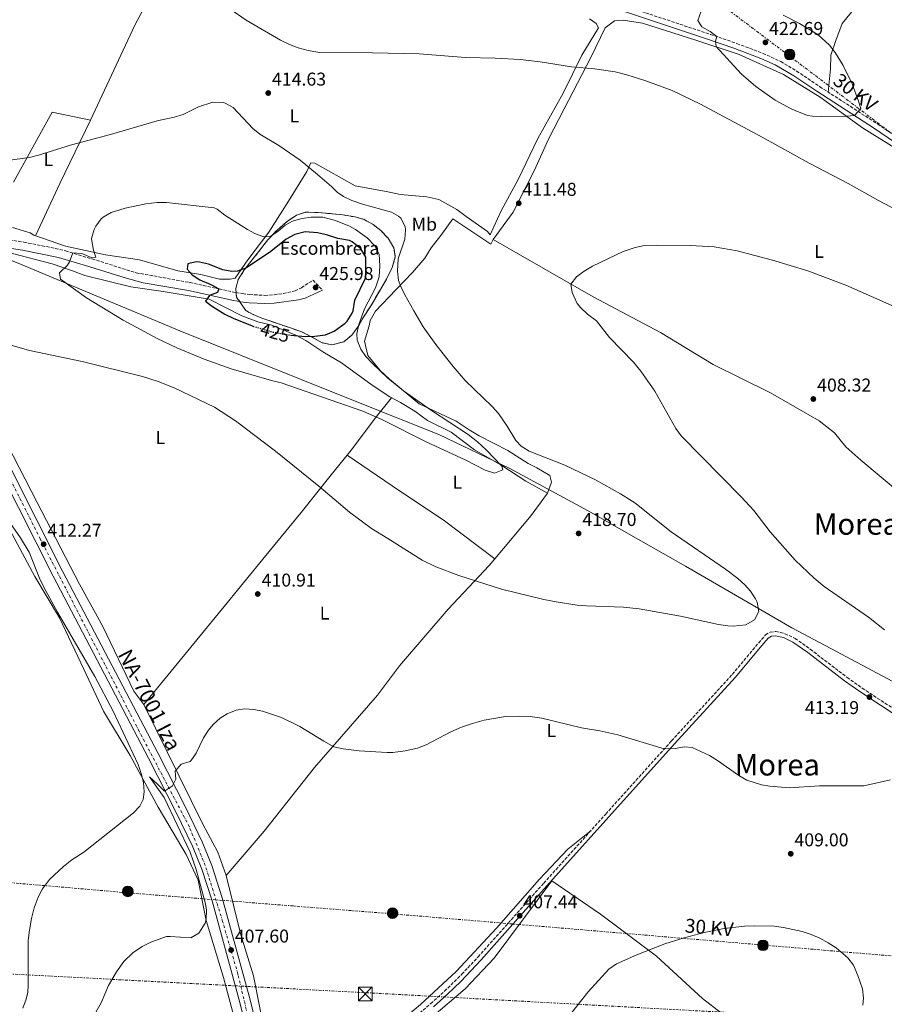
# Model space of a CAD drawing. Units: metres. Extents: x 603864 to 607305, y 4740782 to 4743147.
# Drawn here: x 604246 to 604711, y 4741687 to 4742217 of the extents above; entities that cross this region are included whole.
import ezdxf
from ezdxf.enums import TextEntityAlignment as Align

# ---------------------------------------------------------------- set-up
doc = ezdxf.new("R2010")
doc.units = ezdxf.units.M
doc.header["$MEASUREMENT"] = 0
for name, pattern in [('DGN Style 3', [2.435890702152634, 1.739921930109024, -0.6959687720436097]), ('DGN Style 4', [2.7856150101045474, 1.391937544087219, -0.6959687720436097, 0.001739921930109024, -0.6959687720436097]), ('DGN Style 5', [1.217945351076317, 0.5219765790327072, -0.6959687720436097]), ('DGN Style 7', [3.4798438602180486, 1.565929737098122, -0.6959687720436097, 0.5219765790327072, -0.6959687720436097])]:
    doc.linetypes.add(name, pattern=pattern)
for name, color, linetype, lineweight in [('Camino', 7, 'DGN Style 3', 0), ('Carretera', 9, 'Continuous', 0), ('Cota de curva de nivel directora', 7, 'Continuous', 0), ('Cota de punto acotado terreno', 7, 'Continuous', 0), ('Curva de nivel directora', 30, 'Continuous', 30), ('Curva de nivel directora no vista', 30, 'DGN Style 5', 30), ('Curva de nivel intermedia', 30, 'Continuous', 0), ('Eje de carretera', 7, 'DGN Style 4', 0), ('Etiqueta de uso rústico', 92, 'Continuous', 0), ('Etiqueta de zona delimitada', 7, 'Continuous', 0), ('Límite de municipio', 7, 'Continuous', 0), ('Línea blanca (vial)', 7, 'Continuous', 13), ('Línea de cambio de uso (parcela vista)', 92, 'Continuous', 0), ('Línea eléctrica', 6, 'DGN Style 7', 0), ('Margen derecho', 7, 'Continuous', 0), ('Nave industrial', 1, 'Continuous', 13), ('Poste tendido eléctrico', 7, 'Continuous', 0), ('Punto acotado terreno (símbolo)', 7, 'Continuous', 0), ('Tensión línea eléctrica', 7, 'Continuous', 0), ('Texto de Carretera Red Local', 1, 'Continuous', 0), ('Texto de Área (paraje) menor', 7, 'Continuous', 0), ('Torre eléctrica', 7, 'Continuous', 0), ('Zona delimitada', 6, 'Continuous', 0)]:
    doc.layers.add(name, color=color, linetype=linetype, lineweight=lineweight)
doc.styles.add('Style-Arial', font='arial.ttf')

# ---------------------------------------------------------------- blocks, each defined once
blk = doc.blocks.new('5PATER')
at = {"layer": 'Punto acotado terreno (símbolo)', "linetype": 'Continuous', "lineweight": 0}
h = blk.add_hatch(color=51, dxfattribs=at)
edge = h.paths.add_edge_path()
edge.add_ellipse((0, 0), major_axis=(-0.1095731443231308, -0.1110710700762829), ratio=0.9994222409660317, start_angle=0, end_angle=360)
blk = doc.blocks.new('5TME')
at = {"layer": 'Nave industrial', "color": 7, "linetype": 'Continuous', "lineweight": 0}
for p, q in [((-0.375, 0.375), (0.375, -0.375)), ((0.3723, 0.3776), (-0.3716, -0.3784))]:
    blk.add_line(p, q, dxfattribs=at)
at = {"layer": 'Nave industrial', "color": 7, "linetype": 'Continuous', "lineweight": 0, "flags": 128}
blk.add_lwpolyline([(-0.375, -0.375), (0.375, -0.375), (0.375, 0.375), (-0.375, 0.375), (-0.3716, -0.3784)], dxfattribs=at)
blk = doc.blocks.new('5PELE')
at = {"layer": 'Nave industrial', "linetype": 'Continuous', "lineweight": 0}
h = blk.add_hatch(color=9, dxfattribs=at)
edge = h.paths.add_edge_path()
edge.add_arc((-2.000000476837158e-05, 0), 0.2850000000000001, 0, 360)
at = {"layer": 'Nave industrial', "color": 252, "linetype": 'Continuous', "lineweight": 0}
blk.add_circle((-2.000000476837158e-05, 0), 0.2850000000000001, dxfattribs=at)

msp = doc.modelspace()

# ---------------------------------------------------------------- linework, layer by layer
at = {"layer": 'Camino', "color": 7, "linetype": 'DGN Style 3', "lineweight": 0}
for points in [[(604554.9699999989, 4742229.840000001, 418.5800000000017), (604617.5699999997, 4742209.040000001, 420.0800000000018), (604631.8700000005, 4742204.09, 420.4199999999984), (604645.8999999984, 4742198.790000002, 420.7200000000013), (604655.4099999992, 4742194.390000002, 420.9299999999931), (604663.9899999977, 4742189.260000002, 421.1199999999956), (604676.4699999989, 4742180.840000002, 420.8000000000029), (604707.48, 4742160.83, 419.2400000000052), (604753.909999999, 4742129.160000003, 416.9100000000035)], [(604235.3799999984, 4742099.100000001, 418.4499999999972), (604248.0100000015, 4742097.100000001, 418.4499999999972), (604257.8099999984, 4742095.210000002, 418.9400000000024), (604270.3900000001, 4742092.460000004, 419.9400000000023), (604284.7699999991, 4742088.060000001, 421.2500000000001), (604308.4899999988, 4742080.62, 422.6100000000007), (604337.4899999981, 4742075.340000001, 424.1699999999984), (604353.0499999995, 4742071.900000001, 424.8899999999995), (604360.8099999977, 4742070.220000003, 426.0099999999948), (604362.2600000006, 4742069.970000003, 426.0399999999937), (604365.7299999996, 4742069.370000001, 426.1100000000007), (604369.6499999979, 4742068.859999999, 426.1100000000007), (604377.7699999983, 4742068.460000001, 426.0299999999989), (604382.7500000005, 4742068.750000002, 426.0700000000069), (604387.7100000004, 4742069.480000001, 426.1199999999953), (604394.0000000002, 4742070.949999999, 426.2299999999959), (604397.4099999989, 4742072.540000003, 426.1499999999942), (604403.6900000019, 4742076.619999999, 425.6499999999942), (604408.769999998, 4742071.180000002, 425.6499999999942)], [(604407.2600000015, 4741636.070000002, 404.8000000000029), (604467.0399999992, 4741686.940000001, 406.3999999999943), (604474.4800000001, 4741693.61, 406.7799999999988), (604483.7600000006, 4741702.740000002, 407.070000000007), (604492.5599999982, 4741712.140000002, 406.8999999999942), (604527.8799999986, 4741751.820000002, 407.8800000000047), (604561.2399999987, 4741789.060000001, 408.270000000004), (604596.6399999994, 4741828.460000001, 410.7400000000054), (604629.359999998, 4741864.300000002, 412.5599999999978), (604643.5599999982, 4741881.26, 413.979999999996), (604647.2399999973, 4741885.5, 413.5599999999978), (604649.7600000007, 4741887.100000001, 413.1799999999931), (604652.8399999986, 4741887.42, 412.8800000000047), (604657.6800000002, 4741886.210000001, 412.820000000007), (604663.1200000005, 4741883.660000001, 412.9600000000063), (604671.3000000012, 4741877.830000001, 413.0099999999948), (604691.1400000007, 4741862.640000002, 412.9100000000036), (604699.2800000012, 4741856.860000002, 412.8000000000029), (604737.8500000016, 4741831.520000001, 411.8300000000019)]]:
    msp.add_polyline3d(points, dxfattribs=at)
at = {"layer": 'Carretera', "color": 9, "linetype": 'Continuous', "lineweight": 0}
for points in [[(604371.7600000006, 4741656.7, 404.8300000000018), (604364.36, 4741687.500000001, 406.0299999999988), (604349.3199999994, 4741742.380000001, 408.070000000007), (604343.879999999, 4741759.34, 409.1900000000023), (604338.8400000009, 4741771.74, 409.3099999999977), (604330.079999999, 4741789.900000001, 409.5299999999988), (604315.1599999992, 4741819.100000001, 410.2100000000065), (604263.7600000012, 4741917.26, 411.9499999999971), (604235.8099999981, 4741972.619999998, 412.7299999999959), (604224.089999999, 4741996.210000001, 413.1999999999971), (604221.3700000009, 4742001.680000001, 413.3099999999977), (604192.8500000022, 4742059.100000001, 414.4499999999971), (604179.7699999998, 4742086.78, 414.8899999999995), (604175.0899999993, 4742097.980000001, 415.2899999999936), (604173.2899999999, 4742106.38, 415.3500000000058), (604172.1299999999, 4742116.62, 415.4900000000052), (604174.010000002, 4742174.779999999, 415.2299999999959), (604174.1700000028, 4742198.540000001, 414.8099999999977), (604173.2899999999, 4742212.06, 414.4700000000012), (604171.5700000012, 4742222.940000001, 413.9100000000035)], [(604177.2199999995, 4742223.92, 413.9100000000035), (604178.9899999974, 4742212.699999999, 414.4700000000012), (604179.8999999993, 4742198.710000001, 414.8099999999977), (604179.7399999985, 4742174.67, 415.2299999999959), (604177.8700000021, 4742116.850000001, 415.4900000000052), (604178.3099999981, 4742112.970000001, 415.429999999993), (604178.9499999994, 4742107.310000001, 415.3500000000058), (604179.1499999984, 4742106.369999999, 415.3399999999965), (604180.579999999, 4742099.699999999, 415.2899999999936), (604185.0100000012, 4742089.109999999, 414.8899999999995), (604198.010000001, 4742061.600000001, 414.4499999999971), (604240.9299999988, 4741975.189999999, 412.7299999999959), (604268.8599999996, 4741919.880000001, 411.9499999999971), (604320.2500000009, 4741821.730000001, 410.2100000000065), (604335.2100000009, 4741792.449999999, 409.5299999999988), (604344.079999998, 4741774.069999999, 409.3099999999977), (604349.2700000004, 4741761.300000002, 409.1900000000023), (604354.8099999991, 4741744.010000001, 408.070000000007), (604369.9099999999, 4741688.929999999, 406.0299999999988), (604377.3399999996, 4741657.989999999, 404.8300000000018)]]:
    msp.add_polyline3d(points, dxfattribs=at)
at = {"layer": 'Curva de nivel directora', "color": 30, "linetype": 'Continuous', "lineweight": 30, "elevation": 425, "flags": 128}
msp.add_lwpolyline([(604391.5700000006, 4742047.080000003), (604399.6799999997, 4742046.279999999), (604404.709999999, 4742046.410000001), (604410.449999999, 4742047.260000001), (604415.0199999998, 4742049.220000001), (604421.0100000001, 4742053.420000001), (604422.1299999999, 4742054.54), (604424.7499999995, 4742058.82), (604425.2100000001, 4742060.060000001), (604426.1699999989, 4742065.820000002), (604432.1300000001, 4742077.980000001), (604432.1599999992, 4742088.980000001), (604429.4500000002, 4742093.430000001), (604424.8099999999, 4742097.330000001), (604423.3300000002, 4742097.980000001), (604417.0899999996, 4742099.020000001), (604410.9699999996, 4742101.020000001), (604406.0799999991, 4742102.100000001), (604399.4099999993, 4742102.61), (604393.8799999994, 4742101.190000001), (604389.2799999994, 4742098.720000001), (604380.9299999989, 4742092.140000001), (604367.8499999986, 4742083.26), (604363.0199999984, 4742081.49), (604359.9699999995, 4742081.34), (604355.0900000001, 4742082.279999999), (604347.4500000003, 4742085.180000001), (604342.5499999986, 4742086.310000001), (604340.8099999996, 4742086.539999999), (604336.2499999999, 4742085.340000001), (604335.9699999982, 4742082.619999999), (604338.6100000001, 4742079.580000001), (604342.7299999996, 4742076.730000001), (604348.6500000006, 4742074.220000002), (604353.0499999995, 4742071.900000001), (604352.2499999992, 4742070.060000001), (604347.8899999984, 4742068.460000001), (604345.85, 4742065.340000001), (604348.9700000002, 4742062.779999999), (604356.1299999995, 4742058.380000001), (604361.0099999988, 4742055.900000001), (604371.4999999986, 4742051.770000001)], dxfattribs=at)
at = {"layer": 'Curva de nivel directora no vista', "color": 30, "linetype": 'DGN Style 5', "lineweight": 30, "elevation": 425, "flags": 128}
msp.add_lwpolyline([(604371.4999999986, 4742051.770000001), (604371.5700000002, 4742051.740000002), (604382.1299999993, 4742048.7), (604389.6900000008, 4742047.260000001), (604391.5700000006, 4742047.080000003)], dxfattribs=at)
at = {"layer": 'Curva de nivel intermedia', "color": 30, "linetype": 'Continuous', "lineweight": 0, "flags": 128}
for points, elevation in [([(604358.9700000006, 4742222.779999998), (604367.690000002, 4742216.720000001), (604386.1300000001, 4742205.819999999), (604390.9300000012, 4742203.58), (604395.6200000007, 4742201.84), (604401.0000000007, 4742200.380000002), (604407.4100000013, 4742199.26), (604435.730000001, 4742199.13), (604460.8099999997, 4742198.460000002), (604485.740000001, 4742196.609999998), (604501.7300000014, 4742196.3), (604515.0900000011, 4742195.5), (604525.9699999997, 4742194.289999999), (604542.85, 4742191.57), (604555.1700000003, 4742190.46), (604566.260000001, 4742188.850000001), (604572.6500000015, 4742187.259999999), (604582.8799999997, 4742184.08), (604596.9099999999, 4742178.720000001), (604612.25, 4742171.499999999), (604645.4500000014, 4742153.74), (604670.7400000002, 4742139.71), (604691.7900000011, 4742128.679999999), (604708.0200000008, 4742119.460000001), (604734.6300000006, 4742105.609999999)], 415.0000000000001), ([(604612.65, 4742221.499999999), (604610.8500000007, 4742216.460000001), (604612.8900000014, 4742213.100000001), (604617.5300000017, 4742210.55), (604621.1200000015, 4742207.809999999), (604620.3700000005, 4742205.34), (604620.6100000017, 4742202.539999999), (604634.0899999999, 4742187.739999999), (604642.0400000005, 4742181.019999998), (604652.3700000015, 4742173.579999999), (604661.4700000009, 4742168.779999998), (604669.8600000017, 4742165.380000001), (604672.5300000005, 4742164.939999999), (604677.5300000006, 4742164.769999999), (604690.8099999998, 4742164.930000001), (604695.1200000015, 4742165.300000001), (604698.4600000009, 4742169.09), (604697.3299999998, 4742173.019999999), (604693.8000000005, 4742182.369999998), (604689.0100000005, 4742192.300000002), (604684.8100000008, 4742199.26), (604681.7400000017, 4742203.199999998), (604675.6500000008, 4742208.720000001), (604665.6100000005, 4742214.939999999), (604656.690000002, 4742219.439999999)], 420.0000000000001), ([(604505.1700000013, 4741910.13), (604527.8300000017, 4741904.600000001), (604534.5199999993, 4741903.289999999), (604545.8400000005, 4741901.58), (604550.8200000006, 4741901.149999999), (604570.8200000009, 4741900.449999999), (604579.2499999999, 4741899.52), (604601.4400000006, 4741895.619999999), (604621.9599999996, 4741891.100000001), (604626.9400000018, 4741890.449999999), (604629.880000001, 4741890.3), (604636.6800000005, 4741891.019999999), (604641.3200000008, 4741893.739999999), (604643.5600000004, 4741898.220000001), (604642.7400000001, 4741903.189999999), (604641.8799999995, 4741904.939999999), (604639.1100000001, 4741909.189999999), (604636.1200000016, 4741912.539999999), (604632.38, 4741915.850000001), (604625.6800000012, 4741921.02), (604596.4900000019, 4741941.02), (604576.9500000019, 4741956.619999999), (604569.130000001, 4741961.499999999), (604555.8099999994, 4741969.099999999), (604539.3000000004, 4741976.949999998), (604519.9700000006, 4741984.539999999), (604515.6900000002, 4741987.21), (604512.8899999994, 4741990.300000002), (604508.2100000012, 4741997.900000001), (604503.4900000005, 4742004.779999998), (604500.1700000013, 4742008.529999999), (604485.5800000001, 4742022.579999999), (604479.1000000002, 4742030.210000001), (604469.7900000007, 4742042.019999999), (604463.0499999993, 4742051.500000001), (604457.8500000003, 4742060.140000001), (604453.1299999997, 4742068.779999998), (604450.9500000003, 4742073.249999999), (604449.7700000001, 4742076.539999999), (604449.1700000011, 4742081.519999999), (604449.4200000014, 4742088.100000001), (604453.0500000014, 4742098.779999999), (604453.5000000007, 4742103.779999999), (604453.2100000001, 4742105.5), (604450.9900000006, 4742109.959999999), (604449.7700000001, 4742111.180000001), (604445.9700000003, 4742113.34), (604430.3300000008, 4742117.579999999), (604424.6500000012, 4742119.499999999), (604420.1100000015, 4742121.619999998), (604416.6900000017, 4742123.980000001), (604413.690000002, 4742127.019999999), (604406.1399999994, 4742133.579999999), (604396.7699999996, 4742141.179999998), (604385.2100000015, 4742149.180000001), (604375.1300000009, 4742155.26), (604371.2200000014, 4742158.38), (604360.7699999998, 4742169.659999999), (604356.3600000021, 4742172.029999998), (604355.4099999998, 4742172.300000001), (604349.8100000008, 4742172.46), (604342.0900000003, 4742169.980000001), (604333.8100000012, 4742165.899999999), (604329.0200000012, 4742164.46), (604319.8100000002, 4742162.539999997), (604294.6100000006, 4742155.019999999), (604273.7400000007, 4742149.5), (604255.9300000007, 4742143.9), (604251.0800000004, 4742142.67), (604233.8499999995, 4742140.3)], 415), ([(604324.7300000018, 4742118.38), (604319.7300000018, 4742118.38), (604313.7700000006, 4742117.710000001), (604302.4900000019, 4742115.500000001), (604294.9700000006, 4742113.02), (604290.6699999999, 4742110.519999999), (604289.690000001, 4742109.66), (604286.7200000006, 4742105.67), (604285.9300000013, 4742103.980000001), (604284.5000000009, 4742099.11), (604284.5299999999, 4742097.739999999), (604285.5500000014, 4742092.850000001), (604286.7699999996, 4742088.939999999), (604284.17, 4742088.779999999), (604279.1800000012, 4742090.989999999), (604274.4500000015, 4742091.369999999), (604272.5800000007, 4742086.57), (604271.49, 4742084.619999999), (604267.1300000013, 4742080.539999999), (604267.7700000006, 4742077.100000001), (604281.8000000007, 4742067.029999998), (604301.4900000005, 4742055.100000001), (604319.7200000007, 4742045.279999998), (604330.3300000011, 4742040.220000001), (604345.0900000001, 4742034.140000001), (604359.6500000021, 4742028.859999998), (604381.3700000015, 4742022.539999999), (604386.49, 4742021.34), (604430.4500000015, 4742006.140000001), (604440.6700000007, 4742001.49), (604464.9300000013, 4741989.419999998), (604485.6500000015, 4741979.82), (604496.2500000007, 4741974.3), (604501.2900000011, 4741972.699999999), (604505.7700000004, 4741974.539999999), (604505.3300000001, 4741976.380000001), (604496.9300000003, 4741985.179999998), (604492.2099999995, 4741989.499999999), (604487.1300000012, 4741993.5), (604467.5100000009, 4742006.399999999), (604452.4500000002, 4742016.939999998), (604448.5200000008, 4742020.039999999), (604443.8899999994, 4742023.9), (604435.4900000019, 4742031.9), (604432.1700000004, 4742035.470000001), (604429.4099999999, 4742039.5), (604427.4699999997, 4742044.350000001), (604427.3300000012, 4742047.899999999), (604428.3400000016, 4742052.75), (604431.3300000001, 4742061.26), (604437.3300000014, 4742072.539999999), (604439.2900000017, 4742078.380000001), (604439.570000001, 4742084.38), (604439.2100000011, 4742090.699999999), (604437.0099999995, 4742095.179999998), (604432.8200000008, 4742099.4), (604426.6000000003, 4742103.859999999), (604423.3700000005, 4742105.659999999), (604415.7300000006, 4742108.699999999), (604408.890000001, 4742110.619999999), (604402.6900000006, 4742110.539999999), (604397.7500000009, 4742109.800000001), (604393.0500000003, 4742108.619999998), (604388.6900000017, 4742106.189999999), (604384.7900000013, 4742102.840000001), (604380.5900000012, 4742100.220000001), (604377.0900000011, 4742100.06), (604372.4000000017, 4742101.819999999), (604368.3300000014, 4742103.9), (604356.1299999995, 4742111.66), (604352.1599999998, 4742114.79), (604350.4500000001, 4742115.579999999), (604324.7300000018, 4742118.38)], 420.0000000000001), ([(604711.3400000001, 4741888.319999999), (604702.6400000007, 4741895.179999999), (604678.76, 4741911.58), (604673.3600000021, 4741916.06), (604663.2000000009, 4741925.74), (604649.7200000006, 4741941.02), (604640.9699999997, 4741952.619999998), (604634.1300000001, 4741959.919999998), (604601.8099999995, 4741992.699999999), (604598.9000000014, 4741996.759999999), (604587.7100000001, 4742016.92), (604580.0900000002, 4742027.58), (604576.1300000016, 4742032.380000001), (604563.1699999998, 4742045.74), (604556.2100000017, 4742054.699999999), (604551.4100000006, 4742058.380000001), (604547.7699999994, 4742061.76), (604545.8499999995, 4742063.98), (604543.0900000012, 4742069.980000001), (604542.4200000007, 4742074.539999999), (604545.5600000012, 4742078.449999998), (604549.570000001, 4742081.56), (604554.0200000012, 4742084.09), (604570.6100000008, 4742092.140000001), (604577.0900000005, 4742094.3), (604582.0100000004, 4742095.279999998), (604588.8900000001, 4742095.509999999), (604606.7300000013, 4742095.34), (604619.5099999999, 4742094.640000001), (604631.9700000009, 4742092.38), (604650.9100000019, 4742087.46), (604670.0600000008, 4742081.699999998), (604690.5000000015, 4742073.929999999), (604725.8500000008, 4742058.3)], 410.0000000000001), ([(604238.0500000016, 4742042.54), (604251.1200000007, 4742038.769999999), (604279.3700000012, 4742032.859999999), (604311.8100000003, 4742024.779999999), (604320.3300000008, 4742021.980000001), (604328.9699999999, 4742018.619999999), (604350.66, 4742008.310000001), (604361.97, 4742000.909999999), (604383.400000001, 4741984.579999999), (604406.7300000017, 4741965.739999999), (604423.2800000011, 4741951.619999999), (604435.1000000007, 4741942.789999999), (604443.99, 4741937.529999998), (604462.4000000012, 4741925.820000002), (604469.8399999999, 4741922.220000001), (604482.1800000003, 4741917.550000001), (604505.1700000013, 4741910.13)], 415), ([(604247.4800000018, 4741684.54), (604249.3000000012, 4741689.249999999), (604250.0800000014, 4741693.179999999), (604250.3600000007, 4741696.779999999), (604250.4099999999, 4741720.899999999), (604250.990000001, 4741726.470000001), (604252.1199999999, 4741732.779999999), (604253.5999999995, 4741738.619999997), (604255.6400000004, 4741744.3), (604257.9800000006, 4741748.720000001), (604261.7600000001, 4741753.740000002), (604269.3200000017, 4741760.88), (604273.8400000012, 4741764.380000001), (604280.2800000008, 4741768.539999999), (604306.9600000001, 4741789.740000002), (604310.3700000008, 4741793.38), (604312.2000000015, 4741796.859999999), (604312.7600000004, 4741801.02), (604312.3600000002, 4741806.06), (604311.1599999999, 4741810.939999999), (604309.5500000005, 4741815.680000001), (604296.0900000003, 4741844.409999999), (604286.24, 4741863.189999999), (604266.2000000015, 4741897.84), (604258.9700000007, 4741910.970000001), (604256.4900000019, 4741916.189999999), (604250.8100000002, 4741930.099999999), (604246.2600000014, 4741937.819999999), (604228.6900000006, 4741962.779999999)], 415), ([(604286.0800000011, 4741681.100000001), (604289.7000000001, 4741687.430000001), (604293.6500000019, 4741696.640000001), (604297.8099999991, 4741704.109999998), (604301.8500000003, 4741709.539999999), (604306.6100000013, 4741714.319999999), (604311.6800000007, 4741717.73), (604316.3200000009, 4741720.019999999), (604324.7800000011, 4741723.01), (604326.8399999997, 4741723.180000001), (604337.9200000018, 4741722.46), (604342.1799999997, 4741724.930000001), (604345.5800000017, 4741730.210000001), (604346.0800000001, 4741732.300000001), (604346.3300000004, 4741737.33), (604345.8000000007, 4741740.779999999), (604340.8000000007, 4741759.099999999), (604337.4600000012, 4741768.509999999), (604323.5400000005, 4741797.899999999), (604315.57, 4741809.16), (604320.0500000014, 4741805.17), (604323.7100000004, 4741801.38), (604328.0800000002, 4741804.220000001), (604329.8400000016, 4741807.819999998), (604329.4400000015, 4741812.220000001), (604332.7200000006, 4741815.899999999), (604337.5599999996, 4741817.390000001), (604337.9200000018, 4741817.740000002), (604340.6900000012, 4741821.909999999), (604344.6400000007, 4741830.140000001), (604347.3699999999, 4741834.300000002), (604349.9200000003, 4741837.34), (604353.6100000005, 4741840.679999998), (604357.5199999998, 4741843.099999999), (604362.2800000008, 4741845.06), (604366.8400000005, 4741845.739999998), (604371.8200000006, 4741845.42), (604376.4800000008, 4741844.46), (604386.6799999999, 4741841.099999999), (604396.5100000004, 4741836.3), (604409.4400000008, 4741828.38), (604414.9600000017, 4741825.340000001), (604419.820000001, 4741824.130000001), (604428.5500000016, 4741823.189999998), (604443.5200000006, 4741822.180000001), (604446.6000000007, 4741822.220000001), (604453.2400000015, 4741823.019999998), (604459.9200000003, 4741824.539999999), (604464.6000000006, 4741826.319999999), (604477.8000000016, 4741833.34), (604483.5999999996, 4741835.899999999), (604489.6000000011, 4741837.9), (604495.8799999999, 4741839.579999999), (604507.3100000004, 4741841.579999999)], 410.0000000000001), ([(604507.3100000004, 4741841.579999999), (604514.0400000005, 4741841.850000001), (604520.5499999995, 4741841.560000001), (604526.8200000013, 4741840.619999998), (604548.1200000005, 4741835.42), (604558.0400000003, 4741833.84), (604567.8000000011, 4741831.659999999), (604592.7500000002, 4741824.130000001), (604598.610000001, 4741824.33), (604603.64, 4741825.230000001), (604607.7599999994, 4741824.86), (604617.1200000005, 4741820.539999999), (604621.4800000013, 4741817.819999999), (604632.8400000005, 4741809.739999999), (604637.2300000003, 4741807.359999998), (604645.1500000019, 4741804.869999998), (604649.5599999996, 4741804.06), (604660.0400000004, 4741803.259999999), (604676.240000001, 4741804.210000001), (604698.5599999992, 4741804.180000001), (604700.1200000016, 4741804.300000001), (604714.6000000011, 4741807.499999999)], 410.0000000000001), ([(604536.8799999997, 4741674.460000001), (604551.7300000002, 4741693.269999998), (604562.8800000015, 4741705.499999999), (604567.0500000002, 4741708.289999999), (604578.0200000004, 4741713.26), (604592.9800000006, 4741719.069999998), (604603.4600000012, 4741722.46), (604614.1900000002, 4741725.279999998), (604625.0500000009, 4741727.380000002), (604635.8899999993, 4741728.640000001), (604641.2600000004, 4741728.890000001), (604651.8300000007, 4741728.589999998), (604657.0000000005, 4741727.989999999), (604667.0000000007, 4741725.789999999), (604671.8100000008, 4741724.17), (604676.4600000001, 4741722.16), (604680.9500000004, 4741719.76), (604685.2399999998, 4741716.939999999), (604691.5600000009, 4741711.659999999), (604694.5899999996, 4741707.59), (604697.0000000013, 4741702.140000001), (604699.4400000023, 4741694.859999999), (604699.9000000004, 4741689.859999999), (604699.6400000011, 4741686.140000001)], 410.0000000000001)]:
    msp.add_lwpolyline(points, dxfattribs=dict(at, elevation=elevation))
at = {"layer": 'Eje de carretera', "color": 7, "linetype": 'DGN Style 4', "lineweight": 0}
msp.add_polyline3d([(604360.5300000006, 4741494.230000002, 397.7599999999948), (604372.9400000003, 4741520.430000001, 399.1000000000059), (604382.6000000008, 4741540.830000001, 399.8899999999995), (604387.0100000007, 4741550.76, 400.1699999999984), (604389.769999999, 4741563.720000002, 400.6300000000047), (604390.3199999988, 4741572.000000001, 401.0500000000029), (604389.4899999973, 4741586.890000002, 402.1000000000058), (604379.5499999997, 4741633.290000002, 404.0700000000071), (604363.2799999998, 4741702.820000002, 406.570000000007), (604355.010000002, 4741731.230000001, 407.6300000000047), (604345.6599999999, 4741761.41, 409.1999999999972), (604337.1099999981, 4741782.109999999, 409.4199999999983), (604310.0899999993, 4741833.7, 410.4499999999972), (604256.920000001, 4741937.16, 412.2500000000001), (604195.8200000002, 4742058.600000001, 414.4199999999984), (604178.7199999987, 4742096.130000001, 415.1900000000024), (604175.4100000006, 4742111.850000001, 415.4199999999984), (604175.129999999, 4742127.300000003, 415.4400000000023), (604175.9600000004, 4742143.580000001, 415.3699999999953), (604176.5199999993, 4742212.880000001, 414.449999999997), (604172.390000001, 4742231.910000001, 413.6399999999995)], dxfattribs=at)
at = {"layer": 'Límite de municipio', "color": 7, "linetype": 'Continuous', "lineweight": 0}
msp.add_polyline3d([(604771.1000000016, 4741830.939999999, 409.85), (604682.4600000009, 4741878.17, 412.3400000000001), (604661.4899999984, 4741889.33, 412.45), (604604.1799999997, 4741922.57, 415.75), (604580.0399999992, 4741936.300000001, 416.32), (604551.7199999989, 4741952.42, 417.06), (604509.6099999994, 4741975.26, 419.0900000000001), (604471.3500000016, 4741993.439999999, 420.67), (604429.9299999997, 4742010.060000001, 420.53), (604332.0500000007, 4742049.380000001, 421.6), (604246.2600000016, 4742085.27, 419.91), (604191.8399999999, 4742107.350000001, 416.48), (604178.6999999993, 4742114.34, 415.5), (604174.0799999982, 4742120.01, 415.73), (604172.8200000003, 4742132.449999999, 415.42), (604171.2699999996, 4742150.470000001, 415.36), (604172.620000001, 4742184.52, 415.1500000000001), (604174.2800000012, 4742211.210000001, 414.49), (604173.1600000003, 4742223.9, 413.89)], dxfattribs=at)
at = {"layer": 'Línea blanca (vial)', "color": 7, "linetype": 'Continuous', "lineweight": 13}
for points in [[(604386.2899999988, 4741618.57, 403.3300000000017), (604382.6200000008, 4741633.980000002, 404.0700000000071), (604377.3399999992, 4741657.99, 404.8300000000019), (604369.9099999995, 4741688.930000001, 406.0299999999991), (604354.8099999985, 4741744.010000001, 408.070000000007), (604349.2699999998, 4741761.300000003, 409.1900000000023), (604344.0799999974, 4741774.07, 409.3099999999977), (604335.2100000004, 4741792.45, 409.5299999999988), (604320.2500000005, 4741821.730000001, 410.2100000000063), (604268.859999999, 4741919.880000002, 411.9499999999972), (604240.9299999983, 4741975.189999999, 412.7299999999959), (604198.0100000006, 4742061.600000001, 414.449999999997), (604185.0100000007, 4742089.109999999, 414.8899999999995), (604180.5799999986, 4742099.7, 415.2899999999935), (604179.1499999979, 4742106.37, 415.3399999999965)], [(604371.7600000001, 4741656.7, 404.8300000000019), (604364.3599999994, 4741687.500000001, 406.0299999999991), (604349.3199999989, 4741742.380000002, 408.070000000007), (604343.8799999985, 4741759.34, 409.1900000000023), (604338.8400000003, 4741771.740000002, 409.3099999999977), (604330.0799999986, 4741789.900000001, 409.5299999999988), (604315.1599999986, 4741819.100000001, 410.2100000000063), (604263.7600000006, 4741917.26, 411.9499999999972), (604235.8099999975, 4741972.619999999, 412.7299999999959), (604224.0899999985, 4741996.210000001, 413.1999999999971)]]:
    msp.add_polyline3d(points, dxfattribs=at)
at = {"layer": 'Línea de cambio de uso (parcela vista)', "color": 92, "linetype": 'Continuous', "lineweight": 0, "extrusion": (0.8470558948526361, -0.3795570824096864, 0.3720654944872563), "elevation": -1287904.83483641, "flags": 128}
msp.add_lwpolyline([(4574599.789204109, 516699.6245271511), (4574630.831115795, 516698.1916563082), (4574668.727153579, 516695.4121023425)], dxfattribs=at)
at = {"layer": 'Línea de cambio de uso (parcela vista)', "color": 92, "linetype": 'Continuous', "lineweight": 0, "extrusion": (-0.01222574012134771, 0.00829603655642236, 0.9998908475708435), "elevation": 32367.56746918056, "flags": 128}
msp.add_lwpolyline([(604381.8880469492, 4741876.998283686), (604381.893647753, 4741876.994483557)], dxfattribs=at)
at = {"layer": 'Línea de cambio de uso (parcela vista)', "color": 92, "linetype": 'Continuous', "lineweight": 0, "extrusion": (-0.6639246939666967, 0.4949421038322313, 0.5605678501264169), "elevation": 1945868.868550295, "flags": 128}
msp.add_lwpolyline([(-4163117.335086654, -1316703.028834291), (-4163102.478592393, -1316702.76316862), (-4163072.147808716, -1316706.03858483)], dxfattribs=at)
at = {"layer": 'Línea de cambio de uso (parcela vista)', "color": 92, "linetype": 'Continuous', "lineweight": 0, "extrusion": (-0.004738249181497224, -0.01444254794588137, 0.9998844742286607), "elevation": -70936.81871550267, "flags": 128}
msp.add_lwpolyline([(604307.7223631461, 4741318.066489153), (604339.4783103286, 4741253.579775653), (604347.5173670824, 4741238.538194426), (604352.0365581329, 4741225.976884295)], dxfattribs=at)
at = {"layer": 'Línea de cambio de uso (parcela vista)', "color": 92, "linetype": 'Continuous', "lineweight": 0}
for points in [[(604320.1299999999, 4742237.5, 414.1999999999971), (604307.8499999996, 4742213.9, 413.6199999999953), (604283.8499999996, 4742162.779999999, 413.7200000000012)], [(604241.8499999996, 4742104.939999999, 418.5), (604251.4500000002, 4742102.060000001, 418.7799999999988), (604253.4100000003, 4742100.779999999, 418.9400000000023), (604270.4900000002, 4742095.02, 420.1000000000058), (604291.9299999997, 4742090.300000001, 421.3399999999965), (604310.25, 4742087.5, 423.0399999999936), (604330.9699999997, 4742081.74, 425.0200000000041), (604343.25, 4742079.66, 426.1999999999971), (604353.3300000001, 4742077.180000001, 426.3600000000006), (604359.0499999998, 4742077.100000001, 426.3800000000047), (604361.7300000006, 4742077.74, 426.2400000000052), (604368.5300000003, 4742087.58, 423.7599999999948), (604379.8099999996, 4742102.539999999, 419.6600000000035), (604390.4900000002, 4742119.26, 416.6399999999995), (604400.4100000003, 4742135.100000001, 414.7599999999948), (604402.4100000003, 4742139.9, 414.6399999999995), (604404.5700000003, 4742139.58, 414.6199999999953), (604426.29, 4742127.42, 413.6999999999971), (604442.9699999997, 4742124.380000001, 413.5200000000041), (604450.6900000004, 4742122.859999999, 413.1600000000035), (604464.8899999997, 4742121.5, 412.8600000000006), (604471.4100000003, 4742120.060000001, 412.7400000000052), (604481.1699999999, 4742114.619999999, 412.4799999999959), (604486.0499999998, 4742110.859999999, 412.1399999999995), (604497.6500000004, 4742102.859999999, 411.8600000000006), (604499.0099999999, 4742101.100000001, 411.7200000000012), (604504.8899999997, 4742113.9, 411.6199999999953), (604514.0099999999, 4742130.779999999, 411.8800000000047), (604524.7699999996, 4742153.02, 412.320000000007), (604538.25, 4742177.42, 414), (604548.29, 4742197.9, 415.6000000000058), (604557.25, 4742212.539999999, 417), (604556.0899999999, 4742214.859999999, 417.5200000000041), (604552.5700000003, 4742217.42, 417.9799999999959)], [(604500.6100000005, 4742098.460000001, 411.3600000000006), (604511.4500000002, 4742113.34, 411.8000000000029), (604522.6900000004, 4742135.58, 412.0399999999936), (604530.4100000003, 4742152.539999999, 412.6199999999953), (604538.8099999996, 4742168.859999999, 413.5599999999977), (604553.1299999999, 4742196.619999999, 415.8000000000029), (604560.8899999997, 4742212.619999999, 417.5800000000018), (604566.0099999999, 4742216.300000001, 418.3399999999965), (604570.6900000004, 4742216.699999999, 418.6399999999995), (604580.9699999997, 4742215.100000001, 418.9799999999959), (604609.6900000004, 4742205.980000001, 420.0800000000018), (604632.9699999997, 4742198.220000001, 420.5399999999936), (604656.8899999997, 4742187.42, 420.9799999999959), (604676.7300000006, 4742175.180000001, 421.1000000000058), (604699.3700000001, 4742158.699999999, 419.7799999999989), (604724.0099999999, 4742143.42, 418.0200000000041), (604745.3300000001, 4742128.060000001, 416.8399999999965), (604764.9699999997, 4742115.26, 416.9600000000065), (604791.1699999999, 4742100.619999999, 417.1100000000006)], [(604681, 4742177.92, 420.570000000007), (604682.29, 4742190.460000001, 420.4900000000052), (604682.4500000002, 4742197.82, 420.0099999999948), (604685.0099999999, 4742205.74, 418.0899999999965), (604688.5300000003, 4742214.859999999, 417.1300000000047), (604693.4500000002, 4742220.939999999, 415.7299999999959)], [(604283.8499999996, 4742162.779999999, 413.7200000000012), (604263.2100000001, 4742167.180000001, 414.5800000000018), (604242.4900000002, 4742129.5, 416.5399999999936)], [(604500.6100000005, 4742098.460000001, 411.3600000000006), (604499.4500000002, 4742095.980000001, 411.7799999999988), (604478.8899999997, 4742109.66, 412.5800000000018), (604472.4900000002, 4742100.619999999, 412.9600000000065), (604467.29, 4742094.060000001, 413.3800000000047), (604463.8499999996, 4742088.460000001, 413.4199999999983), (604457.25, 4742080.699999999, 413.8999999999942), (604448.2100000001, 4742071.5, 415.0800000000018), (604437.29, 4742059.980000001, 417.3600000000006), (604434.3700000001, 4742054.939999999, 418), (604433.9299999997, 4742051.980000001, 418.6399999999995), (604431.3700000001, 4742043.74, 418.820000000007), (604433.1299999999, 4742036.060000001, 419.4600000000065), (604439.8899999997, 4742027.9, 419.7799999999989), (604444.8499999996, 4742023.34, 419.9400000000023), (604460.8499999996, 4742009.980000001, 419.320000000007), (604480.7699999996, 4742000.699999999, 418.3800000000047), (604487.8099999996, 4741996.060000001, 417.320000000007), (604493.1699999999, 4741992.779999999, 417.1000000000058), (604508.5700000003, 4741984.939999999, 416.4799999999959), (604519.4100000003, 4741977.82, 415.7200000000012), (604524.1299999999, 4741975.5, 415.4400000000023), (604531.1299999999, 4741971.42, 415.5599999999977), (604532.0899999999, 4741967.82, 416.179999999993), (604529.8899999997, 4741961.82, 418.5599999999977)], [(604730.3700000001, 4741953.180000001, 407.7400000000052), (604698.5700000003, 4741979.66, 408.2200000000012), (604690.5300000003, 4741986.939999999, 408.4400000000023), (604684.4100000003, 4741994.460000001, 408.4600000000065), (604676.0899999999, 4742000.939999999, 408.4799999999959), (604649.8899999997, 4742015.9, 409), (604619.1299999999, 4742031.180000001, 409.1000000000058), (604590.7699999996, 4742048.460000001, 409.4199999999983), (604554.4500000002, 4742067.66, 410.1399999999995), (604500.6100000005, 4742098.460000001, 411.3600000000006)], [(604529.8899999997, 4741961.82, 418.5599999999977), (604518.25, 4741968.380000001, 419.0399999999936), (604505.3300000001, 4741976.779999999, 419.7200000000012), (604490.5300000003, 4741985.26, 420.6000000000058), (604478.0099999999, 4741994.779999999, 421.0200000000041), (604465.25, 4742001.100000001, 421.4199999999983), (604458.4900000002, 4742006.060000001, 421.3999999999942), (604450.8099999996, 4742010.779999999, 421.3999999999942), (604445.0499999998, 4742013.82, 421.8000000000029), (604435.5700000003, 4742020.140000001, 422.3800000000047), (604418.9699999997, 4742032.060000001, 422.9400000000023), (604408.9699999997, 4742037.980000001, 423.6199999999953), (604399.8899999997, 4742044.220000001, 424.820000000007), (604394.8499999996, 4742046.859999999, 425.3000000000029), (604381.5300000003, 4742052.380000001, 425.820000000007), (604373.8899999997, 4742054.220000001, 425.9600000000065), (604365.3300000001, 4742057.5, 426.1199999999953), (604347.8099999996, 4742066.380000001, 426.0200000000041), (604323.0899999999, 4742070.539999999, 424.5800000000018), (604305.6100000005, 4742073.100000001, 423.0200000000041), (604280.9299999997, 4742079.180000001, 421.5), (604274.2100000001, 4742081.58, 421.0399999999936), (604263.25, 4742085.5, 420.8600000000006), (604241.2100000001, 4742091.26, 420.320000000007)], [(604421.9655999999, 4741982.336200001, 417.4590000000026), (604424.9299999997, 4741985.980000001, 418.0200000000041), (604437.1299999999, 4742002.300000001, 420.3999999999942), (604445.9699999997, 4742013.33, 421.7299999999959)], [(604239.1299999999, 4741988.300000001, 413.2799999999988), (604255.2100000001, 4741956.939999999, 412.6399999999995), (604277.9199999999, 4741912.939999999, 411.6600000000035), (604290.5199999996, 4741890.060000001, 411.320000000007), (604307.2800000003, 4741855.26, 411.1399999999995), (604312.5599999996, 4741848.060000001, 410.9799999999959)], [(604312.5599999996, 4741848.060000001, 410.9799999999959), (604354.2000000002, 4741898.939999999, 410.8600000000006), (604378.2100000001, 4741928.300000001, 411.8000000000029), (604397.3700000001, 4741951.42, 413.7400000000052), (604413.4100000003, 4741971.82, 415.8399999999965), (604421.9655999999, 4741982.336200001, 417.4590000000026)], [(604421.9655999999, 4741982.336200001, 417.4600999999966), (604450.29, 4741963.100000001, 417.820000000007), (604473.6500000004, 4741947.5, 417.3999999999942), (604501.5299000005, 4741926.600099999, 416.070000000007)], [(604364.5599999996, 4741666.779999999, 407), (604355.5199999996, 4741700.939999999, 408.8000000000029), (604346.2400000002, 4741731.74, 410.0599999999977), (604341.7999999998, 4741753.42, 410.8999999999942), (604335.3600000005, 4741767.34, 411.9799999999959), (604320.3200000003, 4741792.779999999, 413.8600000000006), (604305.1600000003, 4741820.619999999, 415.4600000000065), (604290.9199999999, 4741844.539999999, 415.9400000000023), (604280.3600000005, 4741867.02, 415.5), (604267.1600000003, 4741894.699999999, 415.5800000000018), (604253.9699999997, 4741916.939999999, 415.5800000000018), (604239.25, 4741944.460000001, 415.6000000000058)], [(604501.5299000005, 4741926.600099999, 416.0675999999949), (604498.4400000004, 4741922.939999999, 415.6399999999995), (604476.4400000004, 4741899.34, 413.2200000000012), (604450.2000000002, 4741868.859999999, 412.8000000000029), (604438.3600000005, 4741853.02, 412.7200000000012), (604404.4400000004, 4741814.140000001, 409.4199999999983), (604377.3200000003, 4741779.82, 408.8800000000047), (604356.8799999999, 4741755.980000001, 409.8600000000006)], [(604356.8799999999, 4741755.980000001, 409.8600000000006), (604364.8399999999, 4741723.980000001, 409.3399999999965), (604371.5999999996, 4741701.82, 408.5200000000041), (604378.4000000004, 4741667.5, 407.1399999999995), (604385.5999999996, 4741639.180000001, 405.8399999999965), (604388.7199999997, 4741622.939999999, 404.7400000000052), (604393.8399999999, 4741627.34, 404.9799999999959), (604406.3200000003, 4741636.859999999, 405.320000000007), (604419.4800000006, 4741649.34, 405.8399999999965), (604441.04, 4741669.180000001, 406.0599999999977), (604461.4400000004, 4741686.380000001, 406.1600000000035), (604480.7599999999, 4741704.220000001, 406.679999999993), (604502.4000000004, 4741727.5, 407.1000000000058), (604525.5199999996, 4741753.980000001, 407.820000000007), (604540.9199999999, 4741770.220000001, 408.1999999999971), (604553.3099999996, 4741780.210000001, 408.1699999999983)], [(604467.5199999996, 4741679.5, 406.6300000000047), (604485.5999999996, 4741694.859999999, 407.3300000000018), (604501.1200000001, 4741711.5, 407.3300000000018), (604532.1299999999, 4741753.109999999, 407.9100000000035), (604558.4800000006, 4741735.180000001, 408.6900000000023), (604588.4800000006, 4741712.539999999, 410.1900000000023), (604613.2400000002, 4741689.74, 412.4499999999971), (604633.7599999999, 4741673.82, 414.8099999999977)]]:
    msp.add_polyline3d(points, dxfattribs=at)
at = {"layer": 'Línea de cambio de uso (parcela vista)', "color": 7, "linetype": 'DGN Style 3', "lineweight": 0}
msp.add_polyline3d([(604413.8499999996, 4742041.74, 423.0899999999965), (604408.5300000003, 4742042.939999999, 423.4499999999971), (604402.1299999999, 4742046.539999999, 424.929999999993), (604397.1699999999, 4742049.02, 425.5299999999989), (604392.0499999998, 4742050.699999999, 425.6699999999983), (604376.2100000001, 4742056.140000001, 424.8899999999995), (604371.4500000002, 4742058.060000001, 424.8899999999995), (604367.4900000002, 4742060.380000001, 425.3699999999953), (604362.5300000003, 4742067.42, 425.2100000000065), (604362.0499999998, 4742071.980000001, 425.429999999993), (604363.3700000001, 4742076.939999999, 425.3899999999995), (604366.8099999996, 4742082.300000001, 424.9700000000012), (604374.29, 4742091.82, 424.0500000000029), (604379.1699999999, 4742098.140000001, 423.0099999999948), (604384.29, 4742103.58, 422.0899999999965), (604389.6900000004, 4742108.300000001, 420.6900000000023), (604394.8099999996, 4742111.58, 419.570000000007), (604399.6900000004, 4742113.26, 418.3500000000058), (604406.5700000003, 4742113.100000001, 417.2100000000065), (604419.6500000004, 4742111.82, 416.7100000000065), (604426.29, 4742110.699999999, 416.5299999999988), (604431.2100000001, 4742109.34, 416.4100000000035), (604435.9699999997, 4742106.619999999, 416.5099999999948), (604440.0899999999, 4742103.42, 415.9499999999971), (604444.0499999998, 4742099.180000001, 415.6300000000047), (604447.2100000001, 4742094.060000001, 415.6499999999942), (604447.9299999997, 4742089.26, 415.8500000000058), (604446.29, 4742083.5, 416.8099999999977), (604443.2100000001, 4742077.180000001, 417.0099999999948), (604434.8899999997, 4742063.02, 417.8699999999953), (604430.8099999996, 4742056.779999999, 418.3099999999977), (604428.3300000001, 4742052.220000001, 419.4100000000035), (604424.5300000003, 4742046.939999999, 420.4700000000012), (604420.1699999999, 4742043.42, 421.4100000000035), (604413.8499999996, 4742041.74, 423.0899999999965)], dxfattribs=at)
at = {"layer": 'Línea eléctrica', "color": 6, "linetype": 'DGN Style 7', "lineweight": 0}
for points in [[(603867.4099999999, 4742800.930000001, 414.5500000000029), (603946.0399999992, 4742740.87, 412.4700000000012), (604110.4600000012, 4742614.77, 414.5800000000018), (604310.0399999983, 4742462.82, 438.6600000000035), (604424.4300000004, 4742377.190000001, 437.2299999999959), (604533.9600000011, 4742292.56, 424.3999999999942), (604660.2399999975, 4742197.31, 420.7299999999959), (604815.9400000003, 4742079.08, 416.0800000000018), (604895.1900000009, 4741926.96, 406.3800000000047), (605022.48, 4741686.570000002, 401.5899999999965)], [(603882.7199999987, 4741785.12, 424.2700000000041), (603994.5100000012, 4741775.640000001, 424.6399999999995), (604171.0700000004, 4741758.190000001, 424.9700000000012), (604304.8099999981, 4741746.540000001, 412.2899999999936), (604446.9400000009, 4741735.26, 407.5800000000018), (604647.1499999983, 4741718.390000001, 410.9600000000065), (604830.8600000001, 4741702.790000002, 402.2200000000012), (605022.48, 4741686.570000002, 401.5899999999965)], [(603883.6999999998, 4741720.720000001, 423.8000000000029), (604079.1099999984, 4741711.84, 425.2599999999948), (604201.640000001, 4741704.960000002, 422.4100000000035), (604432.1100000005, 4741692.829999999, 406.9700000000012), (604670.8599999992, 4741679.78, 413.3399999999965), (604879.690000002, 4741668.130000001, 400.2200000000012), (605110.5100000026, 4741655.100000001, 404.0500000000029), (605123.9724075857, 4741650.564435842, 405.1959000000061), (605239.2700000001, 4741611.720000002, 415.0099999999948), (605286.5300000008, 4741572.710000001, 414.2799999999988), (605301.4907276671, 4741569.431568938, 414.4863999999943), (605396.6873972543, 4741548.570570356, 415.8000000000029), (605396.6900000017, 4741548.57, 415.8000000000029)]]:
    msp.add_polyline3d(points, dxfattribs=at)
at = {"layer": 'Margen derecho', "color": 7, "linetype": 'Continuous', "lineweight": 0}
for points in [[(604746.039999999, 4742130.890000002, 417.1399999999995), (604705.8500000003, 4742158.380000004, 419.2400000000052), (604674.8500000007, 4742178.380000001, 420.8000000000029), (604662.4200000009, 4742186.760000001, 421.1199999999956), (604652.3700000015, 4742192.65, 420.8899999999994), (604644.7699999996, 4742196.060000001, 420.7200000000013), (604630.7399999973, 4742201.36, 420.4199999999984), (604614.949999998, 4742206.820000002, 420.0500000000029), (604554.0899999985, 4742227.020000001, 418.5800000000017)], [(604408.769999998, 4742071.180000002, 425.6499999999942), (604399.4099999993, 4742066.940000001, 426.1499999999942), (604395.850000001, 4742066.060000001, 426.2299999999959), (604382.7800000019, 4742064.310000001, 426.0599999999978), (604377.7899999984, 4742064.050000001, 426.0299999999989), (604369.25, 4742064.470000002, 426.1100000000007), (604364.8899999993, 4742065.040000001, 426.1100000000007), (604364.109999999, 4742065.180000001, 426.0899999999965), (604359.9699999974, 4742065.900000002, 426.0099999999948), (604352.1099999985, 4742067.600000001, 424.8899999999995), (604336.6200000008, 4742071.020000001, 424.1699999999984), (604312.2399999973, 4742075.12, 422.8699999999953), (604302.5199999987, 4742077.810000001, 422.3399999999965), (604283.4600000015, 4742083.850000001, 421.2500000000001), (604266.6999999976, 4742088.87, 419.7200000000013), (604247.2499999994, 4742092.76, 418.4499999999972), (604234.149999999, 4742094.840000001, 418.4499999999972), (604224.4299999982, 4742097.180000001, 418.5099999999947), (604208.9299999995, 4742102.430000002, 417.8500000000059), (604191.4499999981, 4742107.900000001, 416.4600000000063), (604187.1099999996, 4742108.730000001, 416.1699999999984), (604179.1499999979, 4742106.37, 415.7599999999947)], [(604468.53, 4741685.230000001, 406.3999999999943), (604476.0300000013, 4741691.960000001, 406.7799999999988), (604483.1999999996, 4741698.920000001, 407.0299999999989), (604494.2300000002, 4741710.610000002, 406.8999999999942), (604529.5700000006, 4741750.310000002, 407.8800000000047), (604562.9200000018, 4741787.550000003, 408.270000000004), (604598.3200000003, 4741826.940000001, 410.7400000000054), (604631.0700000002, 4741862.810000001, 412.5599999999978), (604645.2899999982, 4741879.790000002, 413.979999999996), (604648.7399999971, 4741883.760000002, 413.5599999999978), (604650.5299999998, 4741884.900000001, 413.1799999999931), (604652.6799999999, 4741885.12, 412.8800000000047), (604656.9200000024, 4741884.070000002, 412.820000000007), (604661.9800000006, 4741881.689999999, 412.9600000000063), (604669.949999999, 4741876.01, 413.0099999999948), (604689.7899999984, 4741860.820000002, 412.9100000000036), (604698.0000000005, 4741854.99, 412.8000000000029), (604731.3999999985, 4741832.990000002, 412.0800000000018)]]:
    msp.add_polyline3d(points, dxfattribs=at)
at = {"layer": 'Zona delimitada', "color": 6, "linetype": 'Continuous', "lineweight": 0}
msp.add_polyline3d([(604420.1699999999, 4742043.42, 421.4100000000035), (604413.8499999996, 4742041.74, 423.0899999999965), (604408.5300000003, 4742042.939999999, 423.4499999999971), (604402.1299999999, 4742046.539999999, 424.929999999993), (604397.1699999999, 4742049.02, 425.5299999999989), (604392.0499999998, 4742050.699999999, 425.6699999999983), (604376.2100000001, 4742056.140000001, 424.8899999999995), (604371.4500000002, 4742058.060000001, 424.8899999999995), (604367.4900000002, 4742060.380000001, 425.3699999999953), (604362.5300000003, 4742067.42, 425.2100000000065), (604362.0499999998, 4742071.980000001, 425.429999999993), (604363.3700000001, 4742076.939999999, 425.3899999999995), (604366.8099999996, 4742082.300000001, 424.9700000000012), (604374.29, 4742091.82, 424.0500000000029), (604379.1699999999, 4742098.140000001, 423.0099999999948), (604384.29, 4742103.58, 422.0899999999965), (604389.6900000004, 4742108.300000001, 420.6900000000023), (604394.8099999996, 4742111.58, 419.570000000007), (604399.6900000004, 4742113.26, 418.3500000000058), (604406.5700000003, 4742113.100000001, 417.2100000000065), (604419.6500000004, 4742111.82, 416.7100000000065), (604426.29, 4742110.699999999, 416.5299999999988), (604431.2100000001, 4742109.34, 416.4100000000035), (604435.9699999997, 4742106.619999999, 416.5099999999948), (604440.0899999999, 4742103.42, 415.9499999999971), (604444.0499999998, 4742099.180000001, 415.6300000000047), (604447.2100000001, 4742094.060000001, 415.6499999999942), (604447.9299999997, 4742089.26, 415.8500000000058), (604446.29, 4742083.5, 416.8099999999977), (604443.2100000001, 4742077.180000001, 417.0099999999948), (604434.8899999997, 4742063.02, 417.8699999999953), (604430.8099999996, 4742056.779999999, 418.3099999999977), (604428.3300000001, 4742052.220000001, 419.4100000000035), (604424.5300000003, 4742046.939999999, 420.4700000000012)], close=True, dxfattribs=at)

# ---------------------------------------------------------------- block references
at = {"layer": 'Poste tendido eléctrico', "color": 7, "linetype": 'Continuous', "lineweight": 0, "xscale": 10, "yscale": 10, "zscale": 10}
for p in [(604660.2500000009, 4742198.17, 420.6999999999971), (604303.9699999997, 4741747.390000001, 412.3899999999995), (604446.4899999994, 4741735.670000001, 407.5899999999965), (604645.8999999989, 4741718.33, 410.9700000000012)]:
    msp.add_blockref('5PELE', p, dxfattribs=at)
at = {"layer": 'Punto acotado terreno (símbolo)', "color": 7, "linetype": 'Continuous', "lineweight": 0, "xscale": 10, "yscale": 10, "zscale": 10}
for p in [(604647.1700000024, 4742204.7, 422.6900000000028), (604379.5699999998, 4742177.42, 414.6300000000052), (604514.4099999993, 4742118.060000002, 411.4799999999959), (604405.089999999, 4742072.699999999, 425.9799999999959), (604672.9699999987, 4742012.619999999, 408.3200000000075), (604546.6499999973, 4741940.220000002, 418.6999999999975), (604258.6900000012, 4741934.380000002, 412.2700000000045), (604373.9200000016, 4741907.580000003, 410.910000000004), (604703.1599999992, 4741852.060000002, 413.1900000000028), (604660.8000000003, 4741767.660000003, 409.0000000000005), (604514.9200000013, 4741734.300000002, 407.4400000000023), (604359.6000000008, 4741715.820000002, 407.6000000000058)]:
    msp.add_blockref('5PATER', p, dxfattribs=at)
at = {"layer": 'Torre eléctrica', "color": 7, "linetype": 'Continuous', "lineweight": 0, "xscale": 10, "yscale": 10, "zscale": 10}
msp.add_blockref('5TME', (604431.8400000001, 4741692.140000001, 406.9600000000065), dxfattribs=at)

# ---------------------------------------------------------------- texts
at = {"layer": 'Cota de curva de nivel directora', "color": 7, "linetype": 'Continuous', "lineweight": 0, "style": 'Style-Arial'}
msp.add_text('425', height=7.000000000000002, rotation=343.94001, dxfattribs=at).set_placement((604383.208734415, 4742048.39342729, 425), align=Align.MIDDLE_CENTER)
at = {"layer": 'Cota de punto acotado terreno', "color": 7, "linetype": 'Continuous', "lineweight": 0, "style": 'Style-Arial'}
for s, p in [('422.69', (604649.16, 4742208.7, 422.6900000000023)), ('414.63', (604381.5599999996, 4742181.42, 414.6300000000047)), ('411.48', (604516.3900000004, 4742122.060000001, 411.4799999999959)), ('425.98', (604407.0699999997, 4742076.699999999, 425.9799999999959)), ('408.32', (604675.0199999989, 4742016.62, 408.320000000007)), ('418.70', (604548.6299999983, 4741944.220000001, 418.6999999999971)), ('412.27', (604260.7399999992, 4741938.380000002, 412.2700000000041)), ('410.91', (604376.0000000007, 4741911.58, 410.9100000000035)), ('413.19', (604668.4600000008, 4741842.899999999, 413.1900000000023)), ('409.00', (604662.7900000003, 4741771.66, 409)), ('407.44', (604516.9100000011, 4741738.300000002, 407.4400000000023)), ('407.60', (604361.5900000005, 4741719.820000002, 407.6000000000058))]:
    msp.add_text(s, height=7.000000000000002, dxfattribs=at).set_placement(p)
at = {"layer": 'Etiqueta de uso rústico', "color": 92, "linetype": 'Continuous', "lineweight": 0, "style": 'Style-Arial'}
for s, p in [('L', (604393.6414203796, 4742165.09001, 414.6699999999983)), ('L', (604261.281420379, 4742141.57001, 415.5099999999948)), ('Mb', (604463.5802462407, 4742106.77001, 413.8899999999995)), ('L', (604676.0414203769, 4742092.130010002, 411.1100000000006)), ('L', (604321.5614203817, 4741991.890010001, 414.25)), ('L', (604481.4414203798, 4741967.810010002, 419.0099999999948)), ('L', (604409.8814203781, 4741897.330010002, 412.0399999999936)), ('L', (604531.9214203812, 4741833.970010001, 409.8099999999977))]:
    msp.add_text(s, height=7.000000000000002, dxfattribs=at).set_placement(p, align=Align.MIDDLE_CENTER)
at = {"layer": 'Etiqueta de zona delimitada', "color": 7, "linetype": 'Continuous', "lineweight": 0, "style": 'Style-Arial'}
msp.add_text('Escombrera', height=7.000000000000002, dxfattribs=at).set_placement((604412.5891367109, 4742093.810010002, 425.2100000000065), align=Align.MIDDLE_CENTER)
at = {"layer": 'Tensión línea eléctrica', "color": 7, "linetype": 'Continuous', "lineweight": 0, "style": 'Style-Arial'}
for rotation, p in [(322.79008, (604693.3956330188, 4742174.810278002, 420.2599999999948)), (355.18194, (604616.6369334178, 4741724.217525524, 409.9799999999959))]:
    msp.add_text('30 KV', height=7.5, rotation=rotation, dxfattribs=at).set_placement(p, align=Align.CENTER)
at = {"layer": 'Texto de Carretera Red Local', "color": 1, "linetype": 'Continuous', "lineweight": 0, "style": 'Style-Arial'}
msp.add_text('NA-7001 Iza', height=8, rotation=297.50077, dxfattribs=at).set_placement((604315.7121490525, 4741850.54623893, 411.1300000000047), align=Align.MIDDLE_CENTER)
at = {"layer": 'Texto de Área (paraje) menor', "color": 7, "linetype": 'Continuous', "lineweight": 0, "style": 'Style-Arial'}
for s, p in [('Moreatxiki', (604711.6531741007, 4741945.260010001, 408.9600000000065)), ('Morea', (604653.5681655557, 4741815.570010001, 410.5099999999948))]:
    msp.add_text(s, height=11.5, dxfattribs=at).set_placement(p, align=Align.MIDDLE_CENTER)

doc.saveas('drawing.dxf')
